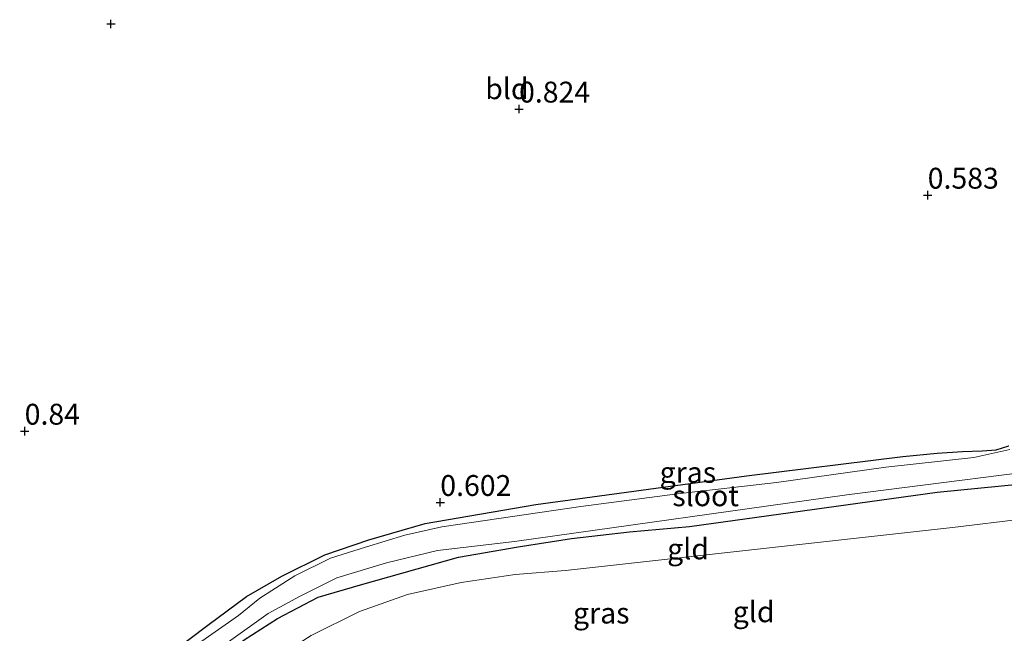
# Model space of a CAD drawing. Units: metres. Extents: x 114424 to 120003, y 437498 to 439773.
# Drawn here: x 116023 to 116141, y 437857 to 437931 of the extents above; entities that cross this region are included whole.
import ezdxf
from ezdxf.enums import TextEntityAlignment as Align

# ---------------------------------------------------------------- set-up
doc = ezdxf.new("R2010")
doc.units = ezdxf.units.M
doc.layers.get('0').update_dxf_attribs({"lineweight": 25})
for name, color, linetype, lineweight in [('B-ME-GW-HOOGTEPUNT-S-B1', 10, 'Continuous', 25), ('B-ME-GW-INSTEEKWATERGANG-L-B1', 10, 'Continuous', 25), ('B-ME-GW-TEENLIJN-L-B1', 93, 'Continuous', 18), ('B-ME-IE-GRASLAND-GV-B6', 93, 'Continuous', 18), ('B-ME-IE-GRONDWERKLIJN-GROND_INGERICHT-GV-B6', 253, 'Continuous', 18), ('B-ME-OG-WATER-GV-B6', 153, 'Continuous', 18)]:
    doc.layers.add(name, color=color, linetype=linetype, lineweight=lineweight)
doc.styles.add('NLCS-ISO', font='NLCS-ISO.TTF')

# ---------------------------------------------------------------- blocks, each defined once
blk = doc.blocks.new('hoogtepunt')
for p, q in [((-0.5, 0), (0.5, 0)), ((0, 0.5), (0, -0.5))]:
    blk.add_line(p, q)

msp = doc.modelspace()

# ---------------------------------------------------------------- linework, layer by layer
at = {"layer": 'B-ME-GW-INSTEEKWATERGANG-L-B1'}
for points in [[(116026.627, 437842.762, 0.535), (116032.852, 437848.196, 0.47), (116038.95, 437853.317, 0.453), (116045.632, 437858.337, 0.453), (116050.255, 437861.794, 0.407), (116054.498, 437864.236, 0.419), (116059.646, 437866.773, 0.41), (116064.894, 437868.582, 0.417), (116071.648, 437870.516, 0.402), (116084.92, 437872.8, 0.383), (116110.13, 437876.239, 0.333), (116128.889, 437878.579, 0.326), (116133.004, 437878.964, 0.351), (116136.04, 437879.146, 0.351), (116138.39, 437879.223, 0.354), (116140.052, 437879.376, 0.352), (116141.561, 437879.861, 0.352)], [(116030.563, 437839.304, 0.616), (116043.158, 437850.676, 0.571), (116045.968, 437853.339, 0.569), (116049.965, 437856.588, 0.578), (116053.946, 437859.163, 0.617), (116058.83, 437861.717, 0.653), (116063.89, 437863.198, 0.663), (116075.641, 437866.503, 0.721), (116082.792, 437867.728, 0.695), (116089.171, 437868.726, 0.666), (116096.13, 437869.543, 0.67), (116103.331, 437870.167, 0.665), (116133.003, 437874.294, 0.575), (116143.129, 437875.294, 0.572), (116151.056, 437876.465, 0.515)]]:
    msp.add_polyline3d(points, dxfattribs=at)
at = {"layer": 'B-ME-GW-TEENLIJN-L-B1'}
msp.add_polyline3d([(116179.298, 437906.533, 0.794), (116171.929, 437899.191, 0.7), (116169.047, 437896.541, 0.692), (116166.666, 437893.879, 0.671), (116163.889, 437890.58, 0.674), (116160.81, 437885.491, 0.665), (116159.173, 437880.567, 0.671), (116158.764, 437877.344, 0.698), (116158.458, 437873.734, 0.717), (116158.39, 437873.45, 0.72), (116157.533, 437872.508, 0.735), (116155.58, 437872.249, 0.757), (116151.988, 437872.143, 0.818), (116134.806, 437870.064, 0.855), (116088.468, 437864.9, 0.85), (116082.434, 437864.406, 0.836), (116075.974, 437863.446, 0.837), (116069.551, 437862.042, 0.836), (116063.769, 437859.98, 0.836), (116058.004, 437857.096, 0.84), (116052.792, 437853.81, 0.839), (116048.275, 437850.342, 0.841), (116033.324, 437836.88, 0.841)], dxfattribs=at)
at = {"layer": 'B-ME-IE-GRASLAND-GV-B6'}
for points in [[(116038.95, 437853.317, 0.453), (116045.632, 437858.337, 0.453), (116050.255, 437861.794, 0.407), (116054.498, 437864.236, 0.419), (116059.646, 437866.773, 0.41), (116064.894, 437868.582, 0.417), (116071.648, 437870.516, 0.402), (116084.92, 437872.8, 0.383), (116110.13, 437876.239, 0.333), (116128.889, 437878.579, 0.326), (116133.004, 437878.964, 0.351), (116136.04, 437879.146, 0.351), (116138.39, 437879.223, 0.354), (116140.052, 437879.376, 0.352), (116141.561, 437879.861, 0.352)], [(116141.689, 437879.389, -0.094), (116137.399, 437878.449, -0.094), (116126.821, 437877.271, -0.094), (116113.746, 437875.454, -0.094), (116101.875, 437874.093, -0.094), (116090.313, 437872.561, -0.094), (116073.67, 437870.142, -0.094), (116069.228, 437869.122, -0.094), (116064.496, 437867.716, -0.094), (116060.321, 437866.363, -0.094), (116056.047, 437864.261, -0.094), (116051.836, 437861.593, -0.094), (116049.287, 437859.489, -0.094), (116044.112, 437855.892, -0.094)], [(116046.411, 437855.159, -0.094), (116052.852, 437859.733, -0.094), (116056.603, 437861.802, -0.094), (116061.08, 437864.023, -0.094), (116067.013, 437865.807, -0.094), (116073.122, 437867.304, -0.094), (116082.358, 437868.376, -0.094), (116122.179, 437873.979, -0.094), (116152.327, 437877.805, -0.094)], [(116143.129, 437875.294, 0.572), (116133.003, 437874.294, 0.575), (116103.331, 437870.167, 0.665), (116096.13, 437869.543, 0.67), (116089.171, 437868.726, 0.666), (116082.792, 437867.728, 0.695), (116075.641, 437866.503, 0.721), (116063.89, 437863.198, 0.663), (116058.83, 437861.717, 0.653), (116053.946, 437859.163, 0.617), (116049.965, 437856.588, 0.578)]]:
    msp.add_polyline3d(points, dxfattribs=at)
at = {"layer": 'B-ME-IE-GRONDWERKLIJN-GROND_INGERICHT-GV-B6'}
for points in [[(116141.561, 437879.861, 0.352), (116140.052, 437879.376, 0.352), (116138.39, 437879.223, 0.354), (116136.04, 437879.146, 0.351), (116133.004, 437878.964, 0.351), (116128.889, 437878.579, 0.326), (116110.13, 437876.239, 0.333), (116084.92, 437872.8, 0.383), (116071.648, 437870.516, 0.402), (116064.894, 437868.582, 0.417), (116059.646, 437866.773, 0.41), (116054.498, 437864.236, 0.419), (116050.255, 437861.794, 0.407), (116045.632, 437858.337, 0.453), (116038.95, 437853.317, 0.453), (116032.852, 437848.196, 0.47), (116026.627, 437842.762, 0.535), (116002.33, 437864.106, 0.832)], [(116048.275, 437850.342, 0.841), (116045.968, 437853.339, 0.569), (116049.965, 437856.588, 0.578), (116053.946, 437859.163, 0.617), (116058.83, 437861.717, 0.653), (116063.89, 437863.198, 0.663), (116075.641, 437866.503, 0.721), (116082.792, 437867.728, 0.695), (116089.171, 437868.726, 0.666), (116096.13, 437869.543, 0.67), (116103.331, 437870.167, 0.665), (116133.003, 437874.294, 0.575), (116143.129, 437875.294, 0.572)], [(116058.686, 437838.394, 6.115), (116048.275, 437850.342, 0.841), (116052.792, 437853.81, 0.839), (116058.004, 437857.096, 0.84), (116063.769, 437859.98, 0.836), (116069.551, 437862.042, 0.836), (116075.974, 437863.446, 0.837), (116082.434, 437864.406, 0.836), (116088.468, 437864.9, 0.85), (116134.806, 437870.064, 0.855), (116151.988, 437872.143, 0.818)], [(116151.988, 437872.143, 0.818), (116134.806, 437870.064, 0.855), (116088.468, 437864.9, 0.85), (116082.434, 437864.406, 0.836), (116075.974, 437863.446, 0.837), (116069.551, 437862.042, 0.836), (116063.769, 437859.98, 0.836), (116058.004, 437857.096, 0.84), (116052.792, 437853.81, 0.839), (116048.275, 437850.342, 0.841)]]:
    msp.add_polyline3d(points, dxfattribs=at)
at = {"layer": 'B-ME-OG-WATER-GV-B6'}
for points in [[(116044.112, 437855.892, -0.094), (116049.287, 437859.489, -0.094), (116051.836, 437861.593, -0.094), (116056.047, 437864.261, -0.094), (116060.321, 437866.363, -0.094), (116064.496, 437867.716, -0.094), (116069.228, 437869.122, -0.094), (116073.67, 437870.142, -0.094), (116090.313, 437872.561, -0.094), (116101.875, 437874.093, -0.094), (116113.746, 437875.454, -0.094), (116126.821, 437877.271, -0.094), (116137.399, 437878.449, -0.094), (116141.689, 437879.389, -0.094)], [(116152.327, 437877.805, -0.094), (116122.179, 437873.979, -0.094), (116082.358, 437868.376, -0.094), (116073.122, 437867.304, -0.094), (116067.013, 437865.807, -0.094), (116061.08, 437864.023, -0.094), (116056.603, 437861.802, -0.094), (116052.852, 437859.733, -0.094), (116046.411, 437855.159, -0.094)]]:
    msp.add_polyline3d(points, dxfattribs=at)

# ---------------------------------------------------------------- block references
at = {"layer": 'B-ME-GW-HOOGTEPUNT-S-B1', "rotation": 90}
for p in [(116034.009, 437930.414, 1.093), (116034.009, 437930.414, 1.093), (116082.899, 437920.202, 0.824), (116082.899, 437920.202, 0.824), (116131.854, 437909.883, 0.583), (116131.854, 437909.883, 0.583), (116023.679, 437881.599, 0.84), (116023.679, 437881.599, 0.84), (116073.465, 437873.057, 0.602), (116073.465, 437873.057, 0.602)]:
    msp.add_blockref('hoogtepunt', p, dxfattribs=at)

# ---------------------------------------------------------------- texts
at = {"layer": 'B-ME-GW-HOOGTEPUNT-S-B1', "ltscale": 0.2, "style": 'NLCS-ISO'}
for s, p in [('0.824', (116082.899, 437920.202, 0.824)), ('0.824', (116082.899, 437920.202, 0.824)), ('0.583', (116131.854, 437909.883, 0.583)), ('0.583', (116131.854, 437909.883, 0.583)), ('0.84', (116023.679, 437881.599, 0.84)), ('0.84', (116023.679, 437881.599, 0.84)), ('0.602', (116073.465, 437873.057, 0.602)), ('0.602', (116073.465, 437873.057, 0.602))]:
    msp.add_text(s, height=2.5, dxfattribs=at).set_placement(p, align=Align.BOTTOM_LEFT)
at = {"layer": 'B-ME-IE-GRASLAND-GV-B6', "ltscale": 0.2, "style": 'NLCS-ISO'}
for p in [(116103.121, 437876.6605), (116092.7525, 437859.7975)]:
    msp.add_text('gras', height=2.5, dxfattribs=at).set_placement(p, align=Align.MIDDLE_CENTER)
at = {"layer": 'B-ME-IE-GRONDWERKLIJN-GROND_INGERICHT-GV-B6', "ltscale": 0.2, "style": 'NLCS-ISO'}
for s, p in [('bld', (116081.4449, 437922.6399)), ('gld', (116103.1473, 437867.4847)), ('gld', (116111.0063, 437859.9522))]:
    msp.add_text(s, height=2.5, dxfattribs=at).set_placement(p, align=Align.MIDDLE_CENTER)
at = {"layer": 'B-ME-OG-WATER-GV-B6', "ltscale": 0.2, "style": 'NLCS-ISO'}
msp.add_text('sloot', height=2.5, dxfattribs=at).set_placement((116105.2577, 437873.8582), align=Align.MIDDLE_CENTER)

doc.saveas('drawing.dxf')
